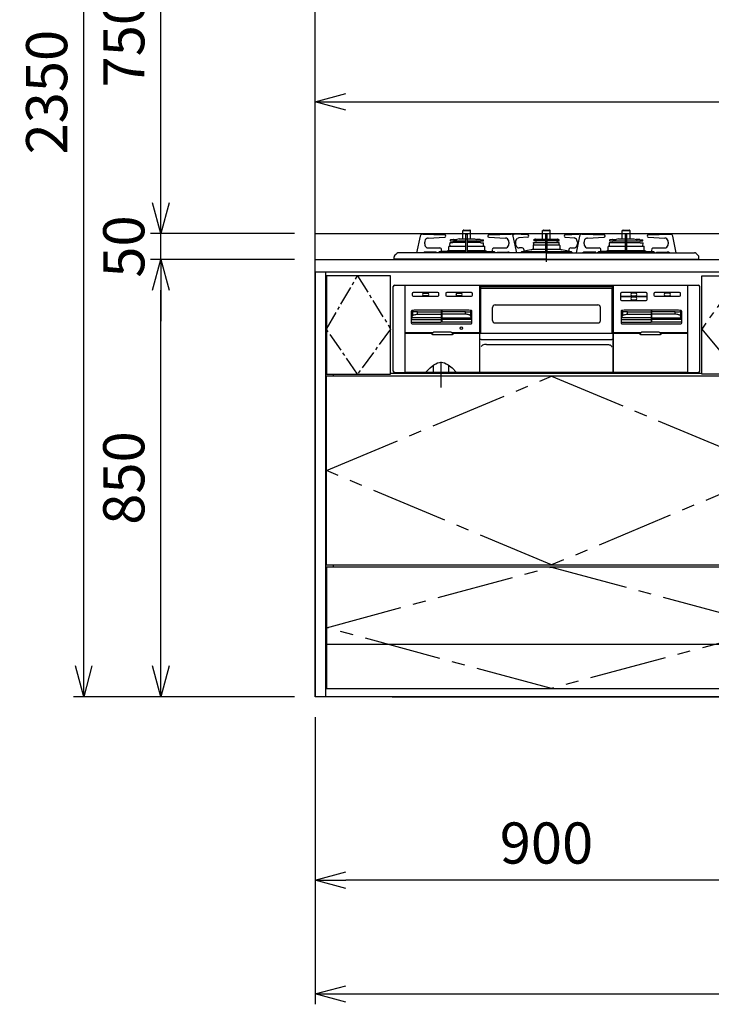
# Model space of a CAD drawing. Extents: x -4463 to 19780, y 852 to 13767.
# Drawn here: x 14176 to 15521, y 5852 to 7766 of the extents above; entities that cross this region are included whole.
import ezdxf

# ---------------------------------------------------------------- set-up
doc = ezdxf.new("R2010")
doc.units = 0
doc.header["$LTSCALE"] = 100
doc.header["$MEASUREMENT"] = 0
doc.header["$PDMODE"] = 3
for name, pattern in [('CENTER', [50.8, 31.75, -6.35, 6.35, -6.35]), ('CENTER2', [1.125, 0.75, -0.125, 0.125, -0.125]), ('DASHED', [3, 2, -1]), ('PHANTOM', [2.5, 1.25, -0.25, 0.25, -0.25, 0.25, -0.25])]:
    doc.linetypes.add(name, pattern=pattern)
doc.layers.get('0').update_dxf_attribs({"linetype": 'CONTINUOUS'})
doc.layers.get('Defpoints').update_dxf_attribs({"linetype": 'CONTINUOUS'})
for name, color, linetype in [('CEN', 2, 'CENTER2'), ('DIM', 1, 'CONTINUOUS'), ('THN', 4, 'CONTINUOUS')]:
    doc.layers.add(name, color=color, linetype=linetype)
doc.styles.get("Standard").update_dxf_attribs({"font": 'TXT.shx', "width": 0.7, "bigfont": 'BIGFONT.shx'})
doc.dimstyles.get("Standard").update_dxf_attribs({"dimscale": 40, "dimtxt": 2, "dimasz": 1.5, "dimexe": 0.5, "dimexo": 1, "dimgap": 0.8, "dimtad": 1, "dimdec": 1, "dimdsep": 46, "dimtxsty": 'Standard', "dimblk": 'OPEN30', "dimcen": 0, "dimclrd": 1, "dimclre": 1, "dimclrt": 7, "dimadec": 1, "dimazin": 2, "dimtm": 0.5, "dimtfac": 1, "dimtdec": 1, "dimtmove": 1, "dimatfit": 3, "dimldrblk": 'OPEN30', "dimfxl": 0, "dimtolj": 1, "dimlwd": -1, "dimlwe": -1, "dimarcsym": 0})

# ---------------------------------------------------------------- blocks, each defined once
blk = doc.blocks.new('_Open30')
at = {"color": 0, "linetype": 'ByBlock', "lineweight": -2}
for p, q in [((-1, 0.268), (0, 0)), ((0, 0), (-1, -0.268)), ((0, 0), (-1, 0))]:
    blk.add_line(p, q, dxfattribs=at)
blk = doc.blocks.new('*D68')
at = {"layer": 'Defpoints', "color": 0}
for p in [(14300, 8800), (14750, 8800), (14750, 6450)]:
    blk.add_point(p, dxfattribs=at)
at = {"layer": 'DIM', "color": 1}
for p, q in [((14710, 8800), (14280, 8800)), ((14300, 6510), (14300, 8740)), ((14710, 6450), (14280, 6450))]:
    blk.add_line(p, q, dxfattribs=at)
at = {"layer": 'DIM', "color": 1, "xscale": 60, "yscale": 60, "zscale": 60}
for p, rotation in [((14300, 8800), 90), ((14300, 6450), 270)]:
    blk.add_blockref('_Open30', p, dxfattribs=dict(at, rotation=rotation))
at = {"layer": 'DIM', "color": 7, "insert": (14228, 7625), "char_height": 80, "attachment_point": 5, "rotation": 90}
blk.add_mtext('\\A1;2350', dxfattribs=at)
blk = doc.blocks.new('*D69')
at = {"layer": 'Defpoints', "color": 0}
for p in [(14450, 7350), (14750, 7350), (14750, 7300)]:
    blk.add_point(p, dxfattribs=at)
at = {"layer": 'DIM', "color": 1}
for p, q in [((14450, 7410), (14450, 7470)), ((14710, 7350), (14430, 7350)), ((14450, 7300), (14450, 7350)), ((14710, 7300), (14430, 7300)), ((14450, 7240), (14450, 7180))]:
    blk.add_line(p, q, dxfattribs=at)
at = {"layer": 'DIM', "color": 1, "xscale": 60, "yscale": 60, "zscale": 60}
for p, rotation in [((14450, 7350), 270), ((14450, 7300), 90)]:
    blk.add_blockref('_Open30', p, dxfattribs=dict(at, rotation=rotation))
at = {"layer": 'DIM', "color": 7, "insert": (14378, 7325), "char_height": 80, "attachment_point": 5, "rotation": 90}
blk.add_mtext('\\A1;50', dxfattribs=at)
blk = doc.blocks.new('*D70')
at = {"layer": 'Defpoints', "color": 0}
for p in [(14450, 8100), (14750, 8100), (14750, 7350)]:
    blk.add_point(p, dxfattribs=at)
at = {"layer": 'DIM', "color": 1}
for p, q in [((14710, 8100), (14430, 8100)), ((14450, 7410), (14450, 8040)), ((14710, 7350), (14430, 7350))]:
    blk.add_line(p, q, dxfattribs=at)
at = {"layer": 'DIM', "color": 1, "xscale": 60, "yscale": 60, "zscale": 60}
for p, rotation in [((14450, 8100), 90), ((14450, 7350), 270)]:
    blk.add_blockref('_Open30', p, dxfattribs=dict(at, rotation=rotation))
at = {"layer": 'DIM', "color": 7, "insert": (14378, 7725), "char_height": 80, "attachment_point": 5, "rotation": 90}
blk.add_mtext('\\A1;750', dxfattribs=at)
blk = doc.blocks.new('A$C1D4F31FC')
for p, q in [((0, 825), (0, 0)), ((900, 825), (0, 825)), ((20, 825), (20, 0)), ((900, 825), (900, 0)), ((35, 627), (35, 623)), ((752, 628), (147, 628)), ((885, 623), (885, 627)), ((35, 256), (35, 252)), ((885, 256), (885, 252)), ((900, 0), (0, 0))]:
    blk.add_line(p, q)
at = {"layer": 'CEN', "ltscale": 0.5}
blk.add_lwpolyline([(82.5, 818), (147, 714.5), (82.5, 627), (22, 714.5), (82.5, 818)], dxfattribs=at)
at = {"layer": 'CEN'}
blk.add_lwpolyline([(825, 818), (752, 714.5), (825, 627), (898, 714.5), (825, 818)], dxfattribs=at)
at = {"layer": 'CEN', "ltscale": 2}
for points in [[(460, 256), (22, 439.5), (460, 623), (898.2, 439.6)], [(460, 16), (22, 134), (460, 252), (898, 134)]]:
    blk.add_lwpolyline(points, close=True, dxfattribs=at)
at = {"layer": 'THN'}
for p, q in [((898, 623), (22, 623)), ((22, 256), (22, 623)), ((898, 256), (898, 623)), ((22, 256), (898, 256)), ((22, 102), (898, 102))]:
    blk.add_line(p, q, dxfattribs=at)
for points in [[(147, 627), (147, 818), (22, 818), (22, 627)], [(752, 627), (752, 818), (898, 818), (898, 627)], [(898, 16), (898, 252), (22, 252), (22, 16)]]:
    blk.add_lwpolyline(points, close=True, dxfattribs=at)
blk = doc.blocks.new('RB31AW13A16R（正面）')
at = {"linetype": 'Continuous'}
for p, q in [((-245.5, 45.1), (-252.5, 12.9)), ((-241.2, 48.9), (-241.7, 48.9)), ((-240.4, 48.9), (-241.2, 48.9)), ((-240.4, 48.9), (-197.9, 47.9)), ((-230.2, 41.5), (-197.8, 42.9)), ((-230.2, 41.5), (-230.2, 41.5)), ((-197.8, 42.9), (-197.8, 42.9)), ((-181.4, 38.8), (-186.7, 37.9)), ((-180.8, 38.8), (-174.2, 38.8)), ((-169.8, 39.8), (-174.2, 38.8)), ((-169.8, 39.8), (-140.2, 39.8)), ((-162.5, 55.9), (-147.5, 55.9)), ((-162.5, 39.8), (-162.5, 55.9)), ((-161, 56.9), (-149, 56.9)), ((-156.5, 13), (-156.5, 48.2)), ((-155.8, 48.9), (-154.3, 48.9)), ((-153.6, 13), (-153.6, 48.2)), ((-147.5, 39.8), (-147.5, 55.9)), ((-140.2, 39.8), (-135.8, 38.8)), ((-134.1, 38.8), (-135.8, 38.8)), ((-129.2, 38.8), (-134.1, 38.8)), ((-128.6, 38.8), (-123.3, 37.9)), ((-112.2, 42.9), (-79.8, 41.5)), ((-112.2, 42.9), (-112.2, 42.9)), ((-112.1, 47.9), (-69.6, 48.9)), ((-78.5, 41.3), (-79.8, 41.5)), ((-79.8, 41.5), (-79.8, 41.5)), ((-77.5, 41), (-78.5, 41.3)), ((-68.8, 48.9), (-69.5, 48.9)), ((-68.2, 48.9), (-68.8, 48.9)), ((-57.5, 12.9), (-64.5, 45.1)), ((-64.2, 48.9), (-63.7, 48.9)), ((-63.7, 48.9), (-62.9, 48.9)), ((-36.4, 47.9), (-62.9, 48.9)), ((-36.3, 42.9), (-53.7, 41.7)), ((-53.7, 41.7), (-53.7, 41.7)), ((-36.3, 42.9), (-36.3, 42.9)), ((-23.1, 38.9), (-23.9, 38.6)), ((-21.4, 39.2), (21.4, 39.2)), ((-7.5, 55.9), (7.5, 55.9)), ((-7.5, 39.2), (-7.5, 55.9)), ((-6, 56.9), (6, 56.9)), ((-1.5, 13), (-1.5, 48.2)), ((0.8, 48.9), (-0.8, 48.9)), ((1.5, 13), (1.5, 48.2)), ((7.5, 39.2), (7.5, 55.9)), ((23.1, 38.9), (23.9, 38.6)), ((36.3, 42.9), (53.7, 41.7)), ((36.3, 42.9), (36.3, 42.9)), ((36.4, 47.9), (62.9, 48.9)), ((53.7, 41.7), (53.7, 41.7)), ((64.5, 45.1), (57.5, 12.9)), ((63.7, 48.9), (62.9, 48.9)), ((64.2, 48.9), (63.7, 48.9)), ((68.8, 48.9), (68.3, 48.9)), ((69.6, 48.9), (68.8, 48.9)), ((69.6, 48.9), (112.1, 47.9)), ((79.8, 41.5), (112.2, 42.9)), ((79.8, 41.5), (79.8, 41.5)), ((112.2, 42.9), (112.2, 42.9)), ((128.6, 38.8), (123.3, 37.9)), ((129.2, 38.8), (135.8, 38.8)), ((140.2, 39.8), (135.8, 38.8)), ((140.2, 39.8), (169.8, 39.8)), ((147.5, 55.9), (162.5, 55.9)), ((147.5, 39.8), (147.5, 55.9)), ((149, 56.9), (161, 56.9)), ((153.6, 13), (153.6, 48.2)), ((154.3, 48.9), (155.8, 48.9)), ((156.5, 13), (156.5, 48.2)), ((162.5, 39.8), (162.5, 55.9)), ((169.8, 39.8), (174.2, 38.8)), ((175.9, 38.8), (174.2, 38.8)), ((180.8, 38.8), (175.9, 38.8)), ((181.4, 38.8), (186.7, 37.9)), ((197.8, 42.9), (230.2, 41.5)), ((197.8, 42.9), (197.8, 42.9)), ((197.9, 47.9), (240.4, 48.9)), ((231.5, 41.3), (230.2, 41.5)), ((230.2, 41.5), (230.2, 41.5)), ((232.5, 41), (231.5, 41.3)), ((240.4, 48.9), (241.2, 48.9)), ((241.2, 48.9), (240.4, 48.9)), ((241.2, 48.9), (241.7, 48.9)), ((252.5, 13), (245.5, 45.1)), ((-236.8, 30.2), (-236.8, 33.5)), ((-230, 22.2), (-207.6, 22.2)), ((-190, 17.2), (-190, 24.5)), ((-188.2, 25.8), (-189.3, 25.4)), ((-188, 31.8), (-188, 30.3)), ((-188, 30.3), (-187.7, 30.2)), ((-187.8, 25.9), (-156.5, 25.9)), ((-187.7, 25.9), (-187.8, 25.9)), ((-182.5, 32.4), (-187.7, 32.1)), ((-187.5, 26.1), (-187.7, 30.2)), ((-187.5, 36.5), (-187.5, 37)), ((-187.3, 36.3), (-156.5, 36.3)), ((-181.6, 33.2), (-156.5, 33.2)), ((-153.6, 36.3), (-122.8, 36.3)), ((-153.6, 33.2), (-128.3, 33.2)), ((-153.6, 25.9), (-122, 25.9)), ((-128.5, 33.1), (-128.7, 33.1)), ((-127.5, 32.4), (-122.2, 32.1)), ((-122.5, 36.5), (-122.5, 37)), ((-122.5, 25.9), (-122.2, 32.1)), ((-122.3, 25.9), (-122.2, 25.9)), ((-121.8, 25.8), (-120.7, 25.4)), ((-120, 17.2), (-120, 24.5)), ((-102.9, 22.1), (-102.4, 22.2)), ((-102.4, 22.2), (-80, 22.2)), ((-73.2, 33.5), (-73.2, 30.2)), ((-60.2, 33.7), (-60.2, 30.2)), ((-47.2, 22.2), (-53.3, 22.2)), ((-27, 19.7), (-1.5, 19.7)), ((-26, 26.9), (-26, 19.6)), ((-25, 33.1), (-21.4, 33.3)), ((-25, 33.1), (-1.5, 33.1)), ((-25, 31.5), (-25, 33.1)), ((-24.5, 28.4), (-24.7, 31.3)), ((-24.5, 37.1), (-24.5, 37.7)), ((-24.5, 28.4), (-1.5, 28.4)), ((-24.3, 36.8), (-1.5, 36.8)), ((-22.5, 37.4), (-24.1, 36.8)), ((-21.4, 37.6), (21.4, 37.6)), ((-11.7, 37.6), (-21.4, 37.6)), ((-21.4, 36.6), (-21.4, 37.6)), ((-18.2, 36.6), (-21.4, 36.6)), ((-20.4, 33.9), (-20.5, 33.9)), ((-19.6, 32.9), (-19.9, 33.6)), ((-18.2, 36.6), (-18.2, 37.6)), ((-11.7, 36.6), (-18.2, 36.6)), ((-14.2, 36.6), (-14.2, 37.6)), ((-11.7, 36.6), (-11.7, 37.6)), ((1.5, 36.8), (24.2, 36.8)), ((1.5, 33.1), (25, 33.1)), ((1.5, 28.4), (24.5, 28.4)), ((1.5, 19.7), (27, 19.7)), ((11.7, 37.6), (21.4, 37.6)), ((11.7, 36.6), (11.7, 37.6)), ((11.7, 36.6), (12.5, 36.6)), ((12, 36.6), (13.5, 36.6)), ((13.5, 36.6), (21.4, 36.6)), ((14.2, 36.6), (14.2, 37.6)), ((18.2, 36.6), (18.2, 37.6)), ((19.7, 33.1), (19.9, 33.6)), ((20.4, 33.9), (20.5, 33.9)), ((21.4, 36.6), (21.4, 37.6)), ((25, 33.1), (21.4, 33.3)), ((22.5, 37.4), (24.1, 36.8)), ((24.5, 37.1), (24.5, 37.7)), ((24.5, 28.4), (24.7, 31.3)), ((25, 31.5), (24.6, 31.3)), ((25, 31.5), (25, 33.1)), ((26, 26.9), (26, 19.7)), ((47.2, 22.2), (53.3, 22.2)), ((60.2, 33.7), (60.2, 30.2)), ((73.2, 30.2), (73.2, 33.5)), ((80, 22.2), (102.4, 22.2)), ((120, 17.2), (120, 24.5)), ((122, 25.9), (120.7, 25.4)), ((122, 31.8), (122, 30.3)), ((122, 30.3), (122.3, 30.2)), ((122, 25.9), (153.6, 25.9)), ((127.5, 32.4), (122.3, 32.1)), ((122.5, 25.9), (122.3, 30.2)), ((122.5, 36.5), (122.5, 37)), ((122.7, 36.3), (153.6, 36.3)), ((128.5, 33.1), (153.6, 33.1)), ((156.5, 36.3), (187.2, 36.3)), ((156.5, 33.1), (181.5, 33.1)), ((156.5, 25.9), (188, 25.9)), ((182.5, 32.4), (187.8, 32.1)), ((187.5, 36.5), (187.5, 37)), ((187.5, 25.9), (187.8, 32.1)), ((188, 25.9), (189.3, 25.4)), ((190, 17.2), (190, 24.5)), ((207.1, 22.1), (207.6, 22.2)), ((207.6, 22.2), (230, 22.2)), ((236.8, 33.5), (236.8, 30.2)), ((-296.5, 0), (-296.5, 4.9)), ((0, 0.7), (-296.5, 0.7)), ((0, 0), (-296.5, 0)), ((-72.4, 13), (-287.7, 13)), ((-236.3, 14), (-235.9, 14.1)), ((-215.7, 14.2), (-234.7, 14.2)), ((-225.1, 13), (-225.1, 13.1)), ((-223.6, 13), (-223.7, 13.1)), ((-216.9, 14.2), (-217.2, 14.2)), ((-216.6, 14.1), (-216.9, 14.2)), ((-216.3, 14), (-216.6, 14.1)), ((-216, 13.9), (-216.3, 14)), ((-215.8, 13.7), (-216, 13.9)), ((-215.5, 13.5), (-215.8, 13.7)), ((-215.4, 14.2), (-215.7, 14.2)), ((-215.3, 13.3), (-215.5, 13.5)), ((-215.1, 14.1), (-215.4, 14.2)), ((-215.1, 13.1), (-215.3, 13.3)), ((-214.9, 14), (-215.1, 14.1)), ((-214.6, 13.9), (-214.9, 14)), ((-214.3, 13.7), (-214.6, 13.9)), ((-214.1, 13.5), (-214.3, 13.7)), ((-213.9, 13.3), (-214.1, 13.5)), ((-213.7, 13.1), (-213.9, 13.3)), ((-210.2, 13), (-210.1, 13.1)), ((-210.1, 13.1), (-210, 13.5)), ((-210, 13.5), (-209.9, 13.8)), ((-209.9, 13.8), (-209.7, 14.1)), ((-209.7, 14.1), (-209.5, 14.3)), ((-208.3, 15.4), (-209.5, 14.3)), ((-208.3, 15.4), (-156.5, 15.4)), ((-193.4, 16.2), (-204.2, 15.4)), ((-204.1, 16.2), (-204.1, 18.2)), ((-191.1, 17.2), (-156.5, 17.2)), ((-153.6, 17.2), (-118.9, 17.2)), ((-153.6, 15.4), (-101.7, 15.4)), ((-116.6, 16.2), (-105.8, 15.4)), ((-106.4, 13), (-106.3, 13.1)), ((-105.9, 18.2), (-105.9, 16.2)), ((-104.9, 13), (-104.9, 13.1)), ((-101.7, 15.4), (-100.5, 14.3)), ((-100.3, 14.1), (-100.5, 14.3)), ((-100.1, 13.8), (-100.3, 14.1)), ((-100, 13.5), (-100.1, 13.8)), ((-99.9, 13.1), (-100, 13.5)), ((-99.8, 13), (-99.9, 13.1)), ((-96.3, 13.1), (-96.1, 13.3)), ((-96.1, 13.3), (-95.9, 13.5)), ((-95.9, 13.5), (-95.7, 13.7)), ((-95.7, 13.7), (-95.4, 13.9)), ((-95.4, 13.9), (-95.1, 14)), ((-95.1, 14), (-94.9, 14.1)), ((-94.9, 14.1), (-94.6, 14.2)), ((-94.9, 13.1), (-94.7, 13.3)), ((-94.7, 13.3), (-94.5, 13.5)), ((-94.6, 14.2), (-94.3, 14.2)), ((-94.5, 13.5), (-94.2, 13.7)), ((-94.3, 14.2), (-75.3, 14.2)), ((-94.2, 13.7), (-94, 13.9)), ((-94, 13.9), (-93.7, 14)), ((-93.7, 14), (-93.4, 14.1)), ((-93.4, 14.1), (-93.1, 14.2)), ((-93.1, 14.2), (-92.8, 14.2)), ((-74.1, 14.1), (-73.7, 14)), ((-69.3, 13), (-72.4, 13)), ((0, 13), (-69.3, 13)), ((-49.6, 13.5), (-49.7, 13.1)), ((-49.7, 13.1), (-49.7, 13)), ((-49.5, 13.8), (-49.6, 13.5)), ((-49.3, 14.1), (-49.5, 13.8)), ((-48, 15.4), (-49.3, 14.1)), ((-47.9, 15.4), (-1.5, 15.4)), ((-29.5, 18.5), (-43.7, 16.1)), ((-43.7, 18.2), (-43.7, 16.2)), ((0, 13), (69.3, 13)), ((0, 0.7), (296.5, 0.7)), ((0, 0), (296.5, 0)), ((1.5, 15.4), (48, 15.4)), ((43.7, 16.1), (29.5, 18.5)), ((43.7, 18.2), (43.7, 16.2)), ((48, 15.4), (49.3, 14.1)), ((49.3, 14.1), (49.5, 13.8)), ((49.5, 13.8), (49.6, 13.5)), ((49.6, 13.5), (49.7, 13.1)), ((49.7, 13.1), (49.7, 13)), ((69.3, 13), (72.4, 13)), ((72.4, 13), (287.7, 13)), ((94.3, 14.2), (75.3, 14.2)), ((93.1, 14.2), (92.8, 14.2)), ((93.4, 14.1), (93.1, 14.2)), ((93.7, 14), (93.4, 14.1)), ((94, 13.9), (93.7, 14)), ((94.2, 13.7), (94, 13.9)), ((94.5, 13.5), (94.2, 13.7)), ((94.6, 14.2), (94.3, 14.2)), ((94.7, 13.3), (94.5, 13.5)), ((94.9, 14.1), (94.6, 14.2)), ((94.9, 13.1), (94.7, 13.3)), ((95.1, 14), (94.9, 14.1)), ((95.4, 13.9), (95.1, 14)), ((95.7, 13.7), (95.4, 13.9)), ((95.9, 13.5), (95.7, 13.7)), ((96.1, 13.3), (95.9, 13.5)), ((96.3, 13.1), (96.1, 13.3)), ((99.8, 13), (99.9, 13.1)), ((99.9, 13.1), (100, 13.5)), ((100, 13.5), (100.1, 13.8)), ((100.1, 13.8), (100.3, 14.1)), ((100.3, 14.1), (101.6, 15.4)), ((101.7, 15.4), (153.6, 15.4)), ((104.9, 13), (104.9, 13.1)), ((116.6, 16.2), (105.8, 15.4)), ((105.9, 16.2), (105.9, 18.2)), ((106.4, 13), (106.3, 13.1)), ((118.9, 17.2), (153.7, 17.2)), ((156.3, 17.2), (191.1, 17.2)), ((156.5, 15.4), (208.4, 15.4)), ((193.4, 16.2), (204.2, 15.4)), ((204.1, 18.2), (204.1, 16.2)), ((209.7, 14.1), (208.4, 15.4)), ((209.9, 13.8), (209.7, 14.1)), ((210, 13.5), (209.9, 13.8)), ((210.1, 13.1), (210, 13.5)), ((210.2, 13), (210.1, 13.1)), ((213.6, 13), (213.7, 13.1)), ((213.7, 13.1), (213.9, 13.3)), ((213.9, 13.3), (214.1, 13.5)), ((214.1, 13.5), (214.3, 13.7)), ((214.3, 13.7), (214.6, 13.9)), ((214.6, 13.9), (214.9, 14)), ((214.9, 14), (215.1, 14.1)), ((215.1, 14.1), (215.4, 14.2)), ((215.1, 13.1), (215.3, 13.3)), ((215.1, 13), (215.1, 13.1)), ((215.3, 13.3), (215.5, 13.5)), ((215.4, 14.2), (215.7, 14.2)), ((215.5, 13.5), (215.8, 13.7)), ((215.7, 14.2), (234.7, 14.2)), ((215.8, 13.7), (216, 13.9)), ((216, 13.9), (216.3, 14)), ((216.3, 14), (216.6, 14.1)), ((216.6, 14.1), (216.9, 14.2)), ((216.9, 14.2), (217.2, 14.2)), ((230.9, 14.1), (231.3, 14)), ((296.5, 0), (296.5, 4.9)), ((-298, -217), (-298, -53)), ((-295, -50), (295, -50)), ((-274.5, -51.7), (-274.5, -51.2)), ((-274.5, -220), (-274.5, -51.7)), ((-273.5, -50.2), (273.5, -50.2)), ((-130.5, -50.2), (-130.5, -220)), ((-128.8, -53.2), (-128.3, -53.2)), ((-128.8, -143.5), (-128.8, -53.2)), ((-128.3, -53.1), (-128.3, -52.6)), ((-128.3, -52.6), (128.3, -52.6)), ((-128.3, -53.1), (-128.3, -54.2)), ((-128, -55.2), (-128, -143.5)), ((-126.3, -56.2), (126.3, -56.2)), ((128, -143.5), (128, -55.2)), ((128.3, -52.6), (128.3, -53.1)), ((128.3, -53.1), (128.3, -54.2)), ((128.8, -53.2), (128.3, -53.2)), ((128.8, -143.5), (128.8, -53.2)), ((130.5, -220), (130.5, -50.2)), ((274.5, -51.2), (274.5, -51.7)), ((274.5, -51.7), (274.5, -219)), ((298, -217), (298, -53)), ((-261, -66.7), (-261, -69.7)), ((-211, -64.7), (-259, -64.7)), ((-259, -71.7), (-211, -71.7)), ((-238.5, -65.7), (-231.5, -65.7)), ((-231.5, -70.7), (-238.5, -70.7)), ((-209, -69.7), (-209, -66.7)), ((-196, -66.7), (-196, -69.7)), ((-146, -64.7), (-194, -64.7)), ((-194, -71.7), (-146, -71.7)), ((-173.5, -65.7), (-166.5, -65.7)), ((-166.5, -70.7), (-173.5, -70.7)), ((-144, -69.7), (-144, -66.7)), ((144, -66.7), (144, -69.7)), ((144, -69.7), (144, -74.7)), ((144, -74.7), (144, -77.7)), ((194, -64.7), (146, -64.7)), ((146, -71.7), (194, -71.7)), ((194, -72.7), (146, -72.7)), ((173.5, -65.7), (166.5, -65.7)), ((166.5, -70.7), (173.5, -70.7)), ((173.5, -73.7), (166.5, -73.7)), ((196, -74.7), (196, -66.7)), ((196, -77.7), (196, -74.7)), ((209, -66.7), (209, -69.7)), ((259, -64.7), (211, -64.7)), ((211, -71.7), (259, -71.7)), ((238.5, -65.7), (231.5, -65.7)), ((231.5, -70.7), (238.5, -70.7)), ((261, -69.7), (261, -66.7)), ((-105, -118.6), (-105, -93.6)), ((-100, -88.6), (100, -88.6)), ((105, -118.6), (105, -93.6)), ((146, -79.7), (194, -79.7)), ((166.5, -78.7), (173.5, -78.7)), ((-263, -101.1), (-263, -123.5)), ((-262.4, -100.5), (-261.7, -100.9)), ((-262.2, -113.8), (-260.4, -109.9)), ((-261.7, -100.9), (-260.4, -101.5)), ((-260.3, -101.6), (-260.4, -101.5)), ((-260.4, -109.9), (-260, -109.3)), ((-259, -101.8), (-260.3, -101.6)), ((-260, -109.3), (-259.2, -108.7)), ((-259.2, -108.7), (-258.2, -108.1)), ((-256.8, -102.1), (-259, -101.8)), ((-258.2, -108.1), (-257, -107.6)), ((-151, -99), (-257, -99)), ((-257, -107.6), (-255.6, -107.3)), ((-253.9, -102.2), (-256.8, -102.1)), ((-255.6, -107.3), (-254, -107)), ((-254, -107), (-252.3, -106.8)), ((-250.6, -102.2), (-253.9, -102.2)), ((-252.3, -106.8), (-250.6, -106.7)), ((-250.6, -102.2), (-204.5, -102.2)), ((-250.6, -106.7), (-204.5, -106.7)), ((-204.5, -99.5), (-204.5, -122)), ((-203.5, -99.5), (-203.5, -122)), ((-157.4, -102.2), (-203.5, -102.2)), ((-157.4, -106.7), (-203.5, -106.7)), ((-157.4, -102.2), (-154.1, -102.2)), ((-155.7, -106.8), (-157.4, -106.7)), ((-154, -107), (-155.7, -106.8)), ((-154.1, -102.2), (-151.2, -102.1)), ((-152.4, -107.3), (-154, -107)), ((-151, -107.6), (-152.4, -107.3)), ((-151.2, -102.1), (-149, -101.8)), ((-149.8, -108.1), (-151, -107.6)), ((-148.8, -108.7), (-149.8, -108.1)), ((-149, -101.8), (-147.7, -101.6)), ((-148, -109.3), (-148.8, -108.7)), ((-147.6, -109.9), (-148, -109.3)), ((-147.7, -101.6), (-147.6, -101.5)), ((-146.3, -100.9), (-147.6, -101.5)), ((-145.8, -113.8), (-147.6, -109.9)), ((-145.6, -100.5), (-146.3, -100.9)), ((-145, -123.5), (-145, -101.1)), ((145, -101.1), (145, -123.5)), ((145.6, -100.5), (146.3, -100.9)), ((145.8, -113.8), (147.6, -109.9)), ((146.3, -100.9), (147.6, -101.5)), ((147.7, -101.6), (147.6, -101.5)), ((147.6, -109.9), (148, -109.3)), ((149, -101.8), (147.7, -101.6)), ((148, -109.3), (148.8, -108.7)), ((148.8, -108.7), (149.8, -108.1)), ((151.2, -102.1), (149, -101.8)), ((149.8, -108.1), (151, -107.6)), ((257, -99), (151, -99)), ((151, -107.6), (152.4, -107.3)), ((154.1, -102.2), (151.2, -102.1)), ((152.4, -107.3), (154, -107)), ((154, -107), (155.7, -106.8)), ((157.4, -102.2), (154.1, -102.2)), ((155.7, -106.8), (157.4, -106.7)), ((157.4, -102.2), (203.5, -102.2)), ((157.4, -106.7), (203.5, -106.7)), ((203.5, -99.5), (203.5, -122)), ((204.5, -99.5), (204.5, -122)), ((250.6, -102.2), (204.5, -102.2)), ((250.6, -106.7), (204.5, -106.7)), ((250.6, -102.2), (253.9, -102.2)), ((252.3, -106.8), (250.6, -106.7)), ((254, -107), (252.3, -106.8)), ((253.9, -102.2), (256.8, -102.1)), ((255.6, -107.3), (254, -107)), ((257, -107.6), (255.6, -107.3)), ((256.8, -102.1), (259, -101.8)), ((258.2, -108.1), (257, -107.6)), ((259.2, -108.7), (258.2, -108.1)), ((259, -101.8), (260.3, -101.6)), ((260, -109.3), (259.2, -108.7)), ((260.4, -109.9), (260, -109.3)), ((260.3, -101.6), (260.4, -101.5)), ((261.7, -100.9), (260.4, -101.5)), ((262.2, -113.8), (260.4, -109.9)), ((262.4, -100.5), (261.7, -100.9)), ((263, -123.5), (263, -101.1)), ((-262.5, -122), (-204.5, -122)), ((-261.5, -125), (-146.5, -125)), ((-145.5, -122), (-203.5, -122)), ((-100, -123.6), (100, -123.6)), ((145.5, -122), (203.5, -122)), ((146.5, -125), (261.5, -125)), ((262.5, -122), (204.5, -122)), ((-220.8, -142.5), (-274.5, -142.5)), ((-274.5, -143.5), (-221.5, -143.5)), ((-222.3, -145.5), (-222.3, -144.5)), ((-222.2, -145.6), (-222.3, -145.5)), ((-222.2, -145.7), (-222.2, -145.6)), ((-222.2, -145.6), (-222.2, -145.6)), ((-222.2, -145.8), (-222.2, -145.7)), ((-222.2, -145.7), (-222.2, -145.7)), ((-222.2, -145.9), (-222.2, -145.8)), ((-222.1, -146), (-222.2, -145.9)), ((-222.2, -145.9), (-222.2, -145.9)), ((-222, -146.1), (-222.1, -146)), ((-222.1, -146), (-222.1, -146)), ((-222, -146.2), (-222, -146.1)), ((-221.9, -146.3), (-222, -146.2)), ((-222, -146.2), (-222, -146.2)), ((-221.8, -146.3), (-221.9, -146.3)), ((-221.9, -146.3), (-221.9, -146.3)), ((-221.7, -146.4), (-221.8, -146.3)), ((-221.6, -146.4), (-221.7, -146.4)), ((-221.7, -146.4), (-221.7, -146.4)), ((-221.6, -146.5), (-221.6, -146.4)), ((-221.5, -146.5), (-221.6, -146.5)), ((-221.4, -146.5), (-221.5, -146.5)), ((-221.3, -146.5), (-221.4, -146.5)), ((-221.4, -146.5), (-221.4, -146.5)), ((-221.2, -146.5), (-221.3, -146.5)), ((-183.3, -146.5), (-221.2, -146.5)), ((-186.2, -141.5), (-218.3, -141.5)), ((-130.5, -142.5), (-183.7, -142.5)), ((-183.2, -146.5), (-183.3, -146.5)), ((-183.1, -146.5), (-183.2, -146.5)), ((-183, -146.5), (-183.1, -146.5)), ((-183.1, -146.5), (-183.1, -146.5)), ((-183, -143.5), (-130.5, -143.5)), ((-182.9, -146.5), (-183, -146.5)), ((-182.8, -146.4), (-182.9, -146.4)), ((-182.9, -146.4), (-182.9, -146.5)), ((-182.7, -146.3), (-182.8, -146.4)), ((-182.8, -146.4), (-182.8, -146.4)), ((-182.6, -146.3), (-182.7, -146.3)), ((-182.5, -146.2), (-182.6, -146.3)), ((-182.6, -146.3), (-182.6, -146.3)), ((-182.4, -146), (-182.5, -146.1)), ((-182.5, -146.1), (-182.5, -146.2)), ((-182.5, -146.2), (-182.5, -146.2)), ((-182.3, -145.9), (-182.4, -146)), ((-182.4, -146), (-182.4, -146)), ((-182.3, -145.5), (-182.3, -144.5)), ((-182.3, -145.5), (-182.3, -145.6)), ((-182.3, -145.6), (-182.3, -145.6)), ((-182.3, -145.6), (-182.3, -145.7)), ((-182.3, -145.7), (-182.3, -145.7)), ((-182.3, -145.7), (-182.3, -145.8)), ((-182.3, -145.8), (-182.3, -145.9)), ((-182.3, -145.9), (-182.3, -145.9)), ((-129.5, -143.5), (129.5, -143.5)), ((-129.5, -220), (-129.5, -143.5)), ((129.5, -220), (129.5, -143.5)), ((183.8, -142.5), (130.5, -142.5)), ((130.5, -143.5), (183, -143.5)), ((182.3, -144.5), (182.3, -145.5)), ((182.3, -145.6), (182.3, -145.5)), ((182.3, -145.7), (182.3, -145.6)), ((182.3, -145.6), (182.3, -145.6)), ((182.3, -145.8), (182.3, -145.7)), ((182.3, -145.7), (182.3, -145.7)), ((182.3, -145.9), (182.3, -145.8)), ((182.4, -146), (182.3, -145.9)), ((182.3, -145.9), (182.3, -145.9)), ((182.5, -146.1), (182.4, -146)), ((182.4, -146), (182.4, -146)), ((182.5, -146.2), (182.5, -146.1)), ((182.6, -146.3), (182.5, -146.2)), ((182.5, -146.2), (182.5, -146.2)), ((182.7, -146.3), (182.6, -146.3)), ((182.6, -146.3), (182.6, -146.3)), ((182.8, -146.4), (182.7, -146.3)), ((182.9, -146.4), (182.8, -146.4)), ((182.8, -146.4), (182.8, -146.4)), ((182.9, -146.5), (182.9, -146.4)), ((183, -146.5), (182.9, -146.5)), ((183.1, -146.5), (183, -146.5)), ((183.2, -146.5), (183.1, -146.5)), ((183.1, -146.5), (183.1, -146.5)), ((183.3, -146.5), (183.2, -146.5)), ((221.2, -146.5), (183.3, -146.5)), ((218.3, -141.5), (186.2, -141.5)), ((274.5, -142.5), (220.7, -142.5)), ((221.3, -146.5), (221.2, -146.5)), ((221.4, -146.5), (221.3, -146.5)), ((221.5, -146.5), (221.4, -146.5)), ((221.4, -146.5), (221.4, -146.5)), ((221.5, -143.5), (274.5, -143.5)), ((221.6, -146.5), (221.5, -146.5)), ((221.7, -146.4), (221.6, -146.4)), ((221.6, -146.4), (221.6, -146.5)), ((221.8, -146.3), (221.7, -146.4)), ((221.7, -146.4), (221.7, -146.4)), ((221.9, -146.3), (221.8, -146.3)), ((222, -146.2), (221.9, -146.3)), ((221.9, -146.3), (221.9, -146.3)), ((222.1, -146), (222, -146.1)), ((222, -146.1), (222, -146.2)), ((222, -146.2), (222, -146.2)), ((222.2, -145.9), (222.1, -146)), ((222.1, -146), (222.1, -146)), ((222.3, -145.5), (222.2, -145.6)), ((222.2, -145.6), (222.2, -145.6)), ((222.2, -145.6), (222.2, -145.7)), ((222.2, -145.7), (222.2, -145.7)), ((222.2, -145.7), (222.2, -145.8)), ((222.2, -145.8), (222.2, -145.9)), ((222.2, -145.9), (222.2, -145.9)), ((222.3, -144.5), (222.3, -145.5)), ((-127.3, -155.5), (-125.1, -155.5)), ((-126.3, -168.9), (-124.3, -166.5)), ((-125.1, -155.5), (-116.7, -155.5)), ((-116.7, -155.5), (116.7, -155.5)), ((-116.7, -165.4), (116.7, -165.4)), ((-116.7, -165.4), (-116.7, -165.4)), ((116.7, -155.5), (125.1, -155.5)), ((116.7, -165.4), (117.4, -165.4)), ((116.7, -165.4), (116.7, -165.4)), ((117.4, -165.4), (118.6, -165.4)), ((118.6, -165.4), (119.8, -165.5)), ((119.8, -165.5), (120.9, -165.6)), ((120.9, -165.6), (121.9, -165.8)), ((121.9, -165.8), (122.8, -165.9)), ((122.8, -165.9), (123.5, -166.1)), ((123.5, -166.1), (124, -166.3)), ((124, -166.3), (124.2, -166.4)), ((124.2, -166.4), (124.3, -166.5)), ((124.3, -166.5), (124.3, -166.5)), ((124.3, -166.5), (126.3, -168.9)), ((125.1, -155.5), (127.3, -155.5)), ((-226.4, -211), (-218.8, -205)), ((-220, -220), (-220, -205.8)), ((-218.8, -205), (-215.1, -202.8)), ((-215.1, -202.8), (-211.6, -201.2)), ((-211.6, -201.2), (-208.2, -200.3)), ((-208.2, -200.3), (-205, -200)), ((-205, -200), (-201.8, -200.3)), ((-201.8, -200.3), (-198.4, -201.2)), ((-198.4, -201.2), (-194.9, -202.8)), ((-194.9, -202.8), (-191.2, -205)), ((-191.2, -205), (-183.6, -211)), ((-190, -220), (-190, -205.8)), ((-295, -220), (295, -220)), ((273.5, -220), (-274.5, -220)), ((-235, -220), (-226.4, -211)), ((-183.6, -211), (-175, -220)), ((129, -218), (129, -218)), ((274.5, -219), (273.5, -219)), ((273.5, -219), (273.5, -220))]:
    blk.add_line(p, q, dxfattribs=at)
at = {"linetype": 'PHANTOM'}
for p, q in [((-1.5, 44.5), (-1.4, 44.5)), ((-1.4, 44.5), (-1.4, 44.5)), ((-1.4, 44.5), (-1.3, 44.5)), ((-1.3, 44.5), (-1.2, 44.5)), ((-1.2, 44.5), (-1.1, 44.6)), ((-1.1, 44.6), (-1, 44.6)), ((-1, 44.6), (-0.9, 44.6)), ((-0.9, 44.6), (-0.8, 44.6)), ((-0.8, 44.6), (0.8, 44.6)), ((0.8, 44.6), (0.9, 44.6)), ((0.9, 44.6), (1, 44.6)), ((1, 44.6), (1.1, 44.6)), ((1.1, 44.6), (1.2, 44.5)), ((1.2, 44.5), (1.3, 44.5)), ((1.3, 44.5), (1.4, 44.5)), ((1.4, 44.5), (1.4, 44.5)), ((1.4, 44.5), (1.5, 44.5)), ((112.2, 47.9), (112.1, 47.9)), ((112.3, 47.8), (112.2, 47.9)), ((112.3, 43), (112.2, 42.9)), ((112.2, 42.9), (112.2, 42.9)), ((112.4, 47.7), (112.3, 47.8)), ((112.3, 47.8), (112.3, 47.8)), ((112.4, 43.1), (112.3, 43)), ((112.3, 43), (112.3, 43)), ((112.4, 47.6), (112.4, 47.7)), ((112.4, 47.5), (112.4, 47.6)), ((112.5, 47.3), (112.4, 47.5)), ((112.5, 43.3), (112.4, 43.2)), ((112.4, 43.2), (112.4, 43.1)), ((112.5, 47.2), (112.5, 47.3)), ((113, 47.1), (112.5, 47.2)), ((112.5, 43.6), (113.1, 43.8)), ((112.5, 43.6), (112.5, 43.5)), ((112.5, 43.5), (112.5, 43.3)), ((113.5, 46.7), (113, 47.1)), ((113.1, 43.8), (113.6, 44.2)), ((113.9, 46.1), (113.5, 46.7)), ((113.6, 44.2), (113.9, 44.7)), ((114, 45.4), (113.9, 46.1)), ((113.9, 44.7), (114, 45.4)), ((-262.4, 12.9), (-262.5, 12.9)), ((-262.5, 12.9), (-262.5, 12.9)), ((-262.5, 12.9), (-262.5, 12.9)), ((67.6, 12.9), (67.5, 12.9)), ((67.5, 12.9), (67.5, 12.9)), ((67.5, 12.9), (67.5, 12.9)), ((-204.5, -113.8), (-262.2, -113.8)), ((-260.4, -101.5), (-260.4, -109.9)), ((-250.6, -106.7), (-250.6, -102.2)), ((-203.5, -113.8), (-145.8, -113.8)), ((-157.4, -106.7), (-157.4, -102.2)), ((-147.6, -101.5), (-147.6, -109.9)), ((203.5, -113.8), (145.8, -113.8)), ((147.6, -101.5), (147.6, -109.9)), ((157.4, -106.7), (157.4, -102.2)), ((204.5, -113.8), (262.2, -113.8)), ((250.6, -106.7), (250.6, -102.2)), ((260.4, -101.5), (260.4, -109.9)), ((-262.5, -116.6), (-204.5, -116.6)), ((-145.5, -116.6), (-203.5, -116.6)), ((145.5, -116.6), (203.5, -116.6)), ((262.5, -116.6), (204.5, -116.6))]:
    blk.add_line(p, q, dxfattribs=at)
at = {"linetype": 'CENTER'}
blk.add_line((-170.9, 33.2), (-177.9, 33.2), dxfattribs=at)
at = {"linetype": 'Continuous'}
blk.add_circle((-165.5, -133.8), 2.5, dxfattribs=at)
for centre, radius, start, end in [((-240.9, 44.3), 4.66, 99.5187, 169.7135), ((-228.8, 33.8), 8.03, 118.7748, 182.2001), ((-230, 35.8), 5.71, 92.358, 117.7536), ((-198.2, 45.4), 2.52, 278.0045, 82.9365), ((-180.8, 35.2), 3.6, 90, 98.7462), ((-161, 55.9), 1, 90, 180), ((-155.5, 47.9), 1, 90, 180), ((-155.8, 48.2), 0.7, 90, 180), ((-154.6, 47.9), 1, 0, 90), ((-154.3, 48.2), 0.7, 0, 90), ((-149, 55.9), 1, 0, 90), ((-129.2, 35.2), 3.6, 81.2538, 90), ((-111.8, 45.4), 2.52, 97.0572, 262.0018), ((-81.3, 33.8), 8.07, 358.1959, 62.9764), ((-69, 44.3), 4.57, 9.7306, 80.0204), ((-63.4, 44.2), 4.68, 99.2976, 127.2319), ((-51.9, 33.9), 8.28, 125.4556, 181.3547), ((-53.3, 35.9), 5.8, 93.9276, 125.25), ((-36.7, 45.4), 2.53, 279.3896, 82.178), ((-23.5, 37.7), 1, 111.8014, 180), ((-21.4, 34.6), 4.6, 90, 111.8014), ((-6, 55.9), 1, 90, 180), ((-0.8, 48.2), 0.7, 90, 180), ((0.8, 48.2), 0.7, 0, 90), ((6, 55.9), 1, 0, 90), ((21.4, 34.6), 4.6, 68.1986, 90), ((23.5, 37.7), 1, 0, 68.1986), ((36.7, 45.4), 2.53, 97.822, 260.6104), ((53.3, 35.9), 5.8, 54.75, 86.0724), ((51.9, 33.9), 8.28, 358.6453, 54.5444), ((63.4, 44.2), 4.68, 52.7681, 80.7024), ((69.1, 44.3), 4.66, 99.5187, 169.7135), ((81.2, 33.8), 8.03, 118.7748, 182.2001), ((80, 35.8), 5.71, 92.358, 117.7536), ((111.8, 45.4), 2.52, 278.0045, 82.9365), ((129.2, 35.2), 3.6, 90, 98.7462), ((149, 55.9), 1, 90, 180), ((154.3, 48.2), 0.7, 90, 180), ((154.6, 47.9), 1, 90, 180), ((155.5, 47.9), 1, 0, 90), ((155.8, 48.2), 0.7, 0, 90), ((161, 55.9), 1, 0, 90), ((180.8, 35.2), 3.6, 81.2538, 90), ((198.2, 45.4), 2.52, 97.0572, 262.0018), ((228.7, 33.8), 8.07, 358.1959, 62.9764), ((240.9, 44.3), 4.66, 10.2865, 80.4813), ((-228.8, 29.9), 8.01, 177.9751, 243.68), ((-230.2, 26.9), 4.7, 242.1905, 272.3309), ((-207.8, 18.5), 3.75, 356.0626, 87.2417), ((-189, 24.5), 1, 110, 180), ((-187.8, 24.9), 1, 90, 110), ((-187.7, 31.8), 0.3, 93, 180), ((-186.5, 37), 1, 98.7462, 180), ((-187.2, 36.5), 0.3, 180, 278.7462), ((-187.2, 26.1), 0.3, 183, 223.0342), ((-182.5, 32.9), 0.5, 273, 343.1515), ((-181.5, 32.6), 0.5, 90, 163.1515), ((-128.5, 32.6), 0.5, 16.8485, 90), ((-127.5, 32.9), 0.5, 196.8485, 267), ((-123.5, 37), 1, 0, 81.2538), ((-122.8, 36.5), 0.3, 261.2538, 0), ((-122.2, 24.9), 1, 70, 90), ((-121, 24.5), 1, 0, 70), ((-102, 18.4), 3.9, 103.0633, 182.2455), ((-80, 27.7), 5.47, 269.9509, 292.9922), ((-81.1, 29.9), 7.89, 293.8638, 2.5103), ((-52.4, 29.8), 7.81, 177.0905, 249.6658), ((-53.3, 27.7), 5.5, 251.6282, 270.1443), ((-47.4, 18.4), 3.8, 356.8685, 86.4358), ((-30.4, 23.4), 5, 279.6987, 312.3163), ((-24.5, 26.9), 1.5, 90, 180), ((-24.2, 37.1), 0.3, 180, 291.8014), ((-21.4, 34.6), 3, 90, 111.8014), ((-21.4, 33.8), 0.5, 273, 337.241), ((-20.5, 33.4), 0.5, 90, 157.241), ((-20.4, 33.4), 0.5, 20, 90), ((20.4, 33.4), 0.5, 90, 160), ((20.5, 33.4), 0.5, 22.759, 90), ((21.4, 33.8), 0.5, 202.759, 267), ((21.4, 34.6), 3, 68.1986, 90), ((24.2, 37.1), 0.3, 248.1986, 0), ((24.5, 26.9), 1.5, 0, 90), ((30.4, 23.4), 5, 227.6837, 260.3013), ((47.4, 18.4), 3.8, 93.5642, 183.1315), ((53.3, 27.7), 5.5, 269.8557, 288.3718), ((52.4, 29.8), 7.81, 290.3342, 2.9095), ((81.2, 29.9), 8.01, 177.9751, 243.68), ((79.8, 26.9), 4.7, 242.1905, 272.3309), ((102.2, 18.5), 3.75, 356.0626, 87.2417), ((121, 24.5), 1, 110, 180), ((122.3, 31.8), 0.3, 93, 180), ((123.5, 37), 1, 98.7462, 180), ((122.8, 36.5), 0.3, 180, 278.7462), ((127.5, 32.9), 0.5, 273, 343.1515), ((128.5, 32.6), 0.5, 90, 163.1515), ((181.5, 32.6), 0.5, 16.8485, 90), ((182.5, 32.9), 0.5, 196.8485, 267), ((182.5, 32.9), 0.5, 196.8485, 267), ((186.5, 37), 1, 0, 81.2538), ((187.2, 36.5), 0.3, 261.2538, 0), ((189, 24.5), 1, 0, 70), ((208, 18.4), 3.9, 103.7356, 182.2455), ((230, 27.7), 5.47, 269.9509, 292.9922), ((228.9, 29.9), 7.89, 293.8638, 2.5103), ((-294.5, 4.9), 2, 144.3184, 180), ((-275.8, -8.5), 25, 122.5495, 144.3184), ((-294.5, 0.5), 0.5, 180, 270), ((-287.7, 10), 3, 90, 122.5495), ((-234.8, 5.7), 8.51, 89.6207, 120.7986), ((-205.9, 16.2), 1.82, 334.3064, 0.342), ((-194.2, 21.1), 5, 278.6536, 307.9436), ((-115.8, 21.1), 5, 232.0564, 261.3464), ((-104.3, 16.1), 1.59, 177.7167, 207.6349), ((-75.2, 5.7), 8.51, 59.2014, 90.3793), ((-45.5, 16.2), 1.82, 334.3064, 0.342), ((45.2, 16.1), 1.59, 177.7167, 207.6349), ((75.2, 5.7), 8.51, 89.6207, 120.7986), ((104.1, 16.2), 1.82, 334.3064, 0.342), ((115.8, 21.1), 5, 278.6536, 307.9436), ((194.2, 21.1), 5, 232.0564, 261.3464), ((205.7, 16.1), 1.59, 177.7167, 207.6349), ((216.3, 12.7), 3, 6.6998, 31.1089), ((234.8, 5.7), 8.51, 59.2014, 90.3793), ((287.7, 10), 3, 57.4505, 90), ((275.8, -8.5), 25, 35.6816, 57.4505), ((294.5, 4.9), 2, 0, 35.6816), ((-295, -53), 3, 90, 180), ((-273.5, -51.2), 1, 90, 180), ((-126.3, -54.2), 2, 180, 270), ((126.3, -54.2), 2, 270, 0), ((273.5, -51.2), 1, 0, 90), ((295, -53), 3, 0, 90), ((-259, -66.7), 2, 90, 180), ((-259, -69.7), 2, 180, 270), ((-238.5, -68.2), 2.5, 90, 180), ((-238.5, -68.2), 2.5, 180, 270), ((-231.5, -68.2), 2.5, 0, 90), ((-231.5, -68.2), 2.5, 270, 0), ((-211, -66.7), 2, 0, 90), ((-211, -69.7), 2, 270, 0), ((-194, -66.7), 2, 90, 180), ((-194, -69.7), 2, 180, 270), ((-173.5, -68.2), 2.5, 90, 180), ((-173.5, -68.2), 2.5, 180, 270), ((-166.5, -68.2), 2.5, 0, 90), ((-166.5, -68.2), 2.5, 270, 0), ((-146, -66.7), 2, 0, 90), ((-146, -69.7), 2, 270, 0), ((146, -66.7), 2, 90, 180), ((146, -69.7), 2, 180, 270), ((146, -74.7), 2, 90, 180), ((166.5, -68.2), 2.5, 90, 180), ((166.5, -68.2), 2.5, 180, 270), ((166.5, -76.2), 2.5, 90, 180), ((166.5, -76.2), 2.5, 180, 270), ((173.5, -68.2), 2.5, 0, 90), ((173.5, -68.2), 2.5, 270, 0), ((173.5, -76.2), 2.5, 0, 90), ((173.5, -76.2), 2.5, 270, 0), ((194, -66.7), 2, 0, 90), ((194, -69.7), 2, 270, 0), ((194, -74.7), 2, 0, 90), ((211, -66.7), 2, 90, 180), ((211, -69.7), 2, 180, 270), ((231.5, -68.2), 2.5, 90, 180), ((231.5, -68.2), 2.5, 180, 270), ((238.5, -68.2), 2.5, 0, 90), ((238.5, -68.2), 2.5, 270, 0), ((259, -66.7), 2, 0, 90), ((259, -69.7), 2, 270, 0), ((-100, -93.6), 5, 90, 180), ((100, -93.6), 5, 0, 90), ((146, -77.7), 2, 180, 270), ((194, -77.7), 2, 270, 0), ((-261.5, -101.1), 1.5, 105.3495, 180), ((-254, -116.2), 8.48, 163.5554, 182.6779), ((-257, -117.5), 18.5, 90, 105.3495), ((-151, -117.5), 18.5, 74.6505, 90), ((-146.5, -101.1), 1.5, 0, 74.6505), ((-154, -116.2), 8.48, 357.3212, 16.4456), ((146.5, -101.1), 1.5, 105.3495, 180), ((154, -116.2), 8.48, 163.5554, 182.6779), ((151, -117.5), 18.5, 90, 105.3495), ((257, -117.5), 18.5, 74.6505, 90), ((261.5, -101.1), 1.5, 0, 74.6505), ((254, -116.2), 8.48, 357.3212, 16.4456), ((-261.5, -123.5), 1.5, 180, 270), ((-146.5, -123.5), 1.5, 270, 0), ((-100, -118.6), 5, 180, 270), ((100, -118.6), 5, 270, 0), ((146.5, -123.5), 1.5, 180, 270), ((261.5, -123.5), 1.5, 270, 0), ((-221.3, -144.4), 0.876, 105.8076, 164.0742), ((-218.3, -145), 3.53, 106.7416, 161.4847), ((-218.4, -144.6), 3.08, 88.0848, 107.4238), ((-186.1, -144.5), 2.99, 72.4512, 92.3757), ((-186.2, -145), 3.49, 18.0306, 73.4355), ((-183.2, -144.4), 0.859, 15.2907, 74.7161), ((183.2, -144.4), 0.876, 105.8135, 164.0743), ((186.2, -145), 3.53, 106.75, 161.4721), ((186.1, -144.6), 3.08, 88.0872, 107.4198), ((218.4, -144.5), 2.99, 72.4504, 92.3724), ((218.3, -145), 3.49, 18.0319, 73.4278), ((221.3, -144.4), 0.859, 15.2904, 74.7144), ((-127.3, -157.1), 1.6, 89.9482, 119.3279), ((-127.2, -168.2), 1.17, 273.189, 321.0108), ((-118.1, -182.6), 17.3, 85.5955, 111.3141), ((127.2, -168.2), 1.17, 218.9892, 266.811), ((127.3, -157.1), 1.6, 60.6721, 90.0518), ((-295, -217), 3, 180, 270), ((295, -217), 3, 270, 0)]:
    blk.add_arc(centre, radius, start, end, dxfattribs=at)
at = {"linetype": 'DASHED'}
for centre in [(-133.8, 57.2), (176.2, 57.2)]:
    blk.add_arc(centre, 18.4, 269.0054, 270, dxfattribs=at)
at = {"layer": 'CEN'}
for p, q in [((0, -4.5), (0, 48.9)), ((-205, -249), (-205, -199))]:
    blk.add_line(p, q, dxfattribs=at)
blk = doc.blocks.new('*D89')
at = {"layer": 'Defpoints', "color": 0}
for p in [(14450, 7300), (14750, 7300), (14750, 6450)]:
    blk.add_point(p, dxfattribs=at)
at = {"layer": 'DIM', "color": 1}
for p, q in [((14710, 7300), (14430, 7300)), ((14450, 6510), (14450, 7240)), ((14710, 6450), (14430, 6450))]:
    blk.add_line(p, q, dxfattribs=at)
at = {"layer": 'DIM', "color": 1, "xscale": 60, "yscale": 60, "zscale": 60}
for p, rotation in [((14450, 7300), 90), ((14450, 6450), 270)]:
    blk.add_blockref('_Open30', p, dxfattribs=dict(at, rotation=rotation))
at = {"layer": 'DIM', "color": 7, "insert": (14378, 6875), "char_height": 80, "attachment_point": 5, "rotation": 90}
blk.add_mtext('\\A1;850', dxfattribs=at)
blk = doc.blocks.new('*D112')
at = {"layer": 'Defpoints', "color": 0}
for p in [(14750, 6450), (15650, 6450), (14750, 6093.5)]:
    blk.add_point(p, dxfattribs=at)
at = {"layer": 'DIM', "color": 1}
for p, q in [((14750, 6410), (14750, 6073.5)), ((15650, 6410), (15650, 6073.5)), ((15590, 6093.5), (14810, 6093.5))]:
    blk.add_line(p, q, dxfattribs=at)
at = {"layer": 'DIM', "color": 1, "xscale": 60, "yscale": 60, "zscale": 60, "rotation": 180}
blk.add_blockref('_Open30', (14750, 6093.5), dxfattribs=at)
at = {"layer": 'DIM', "color": 1, "xscale": 60, "yscale": 60, "zscale": 60}
blk.add_blockref('_Open30', (15650, 6093.5), dxfattribs=at)
at = {"layer": 'DIM', "color": 7, "insert": (15200, 6165.5), "char_height": 80, "attachment_point": 5}
blk.add_mtext('\\A1;900', dxfattribs=at)
blk = doc.blocks.new('*D268')
at = {"color": 1}
for p, q in [((14750, 7390), (14750, 7626.2)), ((17475, 7390), (17475, 7626.2)), ((14810, 7606.2), (17415, 7606.2))]:
    blk.add_line(p, q, dxfattribs=at)
at = {"layer": 'Defpoints', "color": 0}
for p in [(17475, 7606.2), (14750, 7350), (17475, 7350)]:
    blk.add_point(p, dxfattribs=at)
at = {"color": 1, "xscale": 60, "yscale": 60, "zscale": 60, "rotation": 180}
blk.add_blockref('_Open30', (14750, 7606.2), dxfattribs=at)
at = {"color": 1, "xscale": 60, "yscale": 60, "zscale": 60}
blk.add_blockref('_Open30', (17475, 7606.2), dxfattribs=at)
at = {"color": 7, "insert": (16112.5, 7678.2), "char_height": 80, "attachment_point": 5}
blk.add_mtext('\\A1;2725', dxfattribs=at)
blk = doc.blocks.new('*D269')
at = {"color": 1}
for p, q in [((14750, 6410), (14750, 5852.1)), ((17470, 6410), (17470, 5852.1)), ((14810, 5872.1), (17410, 5872.1))]:
    blk.add_line(p, q, dxfattribs=at)
at = {"layer": 'Defpoints', "color": 0}
for p in [(14750, 6450), (17470, 6450), (17470, 5872.1)]:
    blk.add_point(p, dxfattribs=at)
at = {"color": 1, "xscale": 60, "yscale": 60, "zscale": 60, "rotation": 180}
blk.add_blockref('_Open30', (14750, 5872.1), dxfattribs=at)
at = {"color": 1, "xscale": 60, "yscale": 60, "zscale": 60}
blk.add_blockref('_Open30', (17470, 5872.1), dxfattribs=at)
at = {"color": 7, "insert": (16110, 5944.1), "char_height": 80, "attachment_point": 5}
blk.add_mtext('\\A1;2720', dxfattribs=at)

msp = doc.modelspace()

# ---------------------------------------------------------------- linework, layer by layer
for p, q in [((14750, 6450), (14750, 8800)), ((14750, 7350), (17475, 7350)), ((14750, 7300), (17475, 7300)), ((14900, 6450), (17450, 6450))]:
    msp.add_line(p, q)

# ---------------------------------------------------------------- block references
for name, p in [('RB31AW13A16R（正面）', (15200, 7300)), ('A$C1D4F31FC', (14750, 6450))]:
    msp.add_blockref(name, p)

# ---------------------------------------------------------------- dimensions: what is measured, and where the dimension line sits
for base, p1, p2, picture, middle in [((17475, 7606.17), (14750, 7350), (17475, 7350), '*D268', (16112.5, 7678.17)), ((17470, 5872.05), (14750, 6450), (17470, 6450), '*D269', (16110, 5944.05))]:
    dim = msp.add_linear_dim(base=base, p1=p1, p2=p2, dimstyle='Standard')
    dim.commit()
    dim.dimension.update_dxf_attribs({"geometry": picture, "text_midpoint": middle})
at = {"layer": 'DIM'}
for base, p1, p2, picture, middle in [((14300, 8800), (14750, 6450), (14750, 8800), '*D68', (14228, 7625)), ((14450, 8100), (14750, 7350), (14750, 8100), '*D70', (14378, 7725)), ((14450, 7300), (14750, 6450), (14750, 7300), '*D89', (14378, 6875))]:
    dim = msp.add_linear_dim(base=base, p1=p1, p2=p2, angle=90, dimstyle='Standard', dxfattribs=at)
    dim.commit()
    dim.dimension.update_dxf_attribs({"geometry": picture, "text_midpoint": middle})
dim = msp.add_linear_dim(base=(14450, 7350), p1=(14750, 7300), p2=(14750, 7350), angle=90, dimstyle='Standard', dxfattribs=at)
dim.commit()
dim.dimension.update_dxf_attribs({"geometry": '*D69', "text_midpoint": (14450, 7325), "dimtype": 160})
dim = msp.add_linear_dim(base=(14750, 6093.49), p1=(15650, 6450), p2=(14750, 6450), dimstyle='Standard', dxfattribs=at)
dim.commit()
dim.dimension.update_dxf_attribs({"geometry": '*D112', "text_midpoint": (15200, 6165.49)})

doc.saveas('drawing.dxf')
